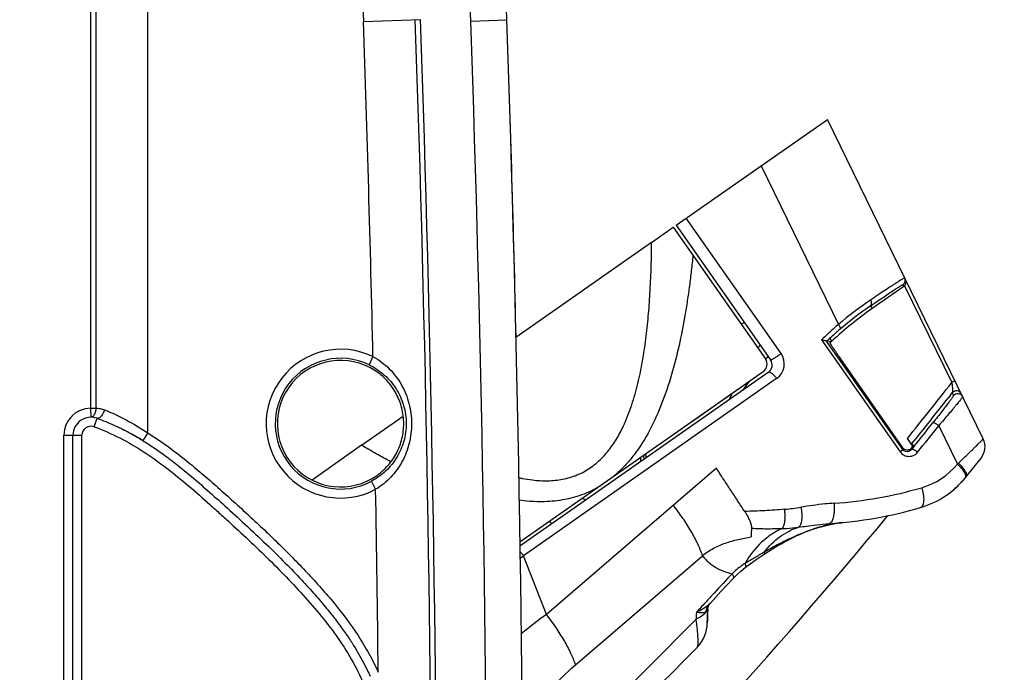
# Model space of a CAD drawing. Units: millimetres. Extents: x 0 to 420, y 0 to 297.
# Drawn here: x 269 to 280, y 188 to 195 of the extents above; entities that cross this region are included whole.
import ezdxf

# ---------------------------------------------------------------- set-up
doc = ezdxf.new("R2010")
doc.units = ezdxf.units.MM
doc.header["$LTSCALE"] = 23.1
doc.layers.get('0').update_dxf_attribs({"linetype": 'CONTINUOUS'})
doc.layers.add('INTF_1', color=7, linetype='CONTINUOUS')
doc.styles.get("Standard").update_dxf_attribs({"font": 'txt', "width": 0.8})
doc.dimstyles.new('DIMSTYLE_4', dxfattribs={"dimtxt": 2.5, "dimasz": 2.5, "dimexe": 1, "dimexo": 0, "dimtad": 1, "dimdec": 0, "dimlfac": 5, "dimtxsty": 'STANDARD', "dimblk": '_FILLED', "dimblk1": '_FILLED', "dimblk2": '_FILLED', "dimcen": 0.09, "dimazin": 2, "dimtp": 0.5, "dimtm": 0.5, "dimtfac": 1, "dimtdec": 0, "dimtofl": 0, "dimtmove": 0, "dimatfit": 3, "dimldrblk": '_FILLED', "dimfxl": 1, "dimtolj": 1, "dimarcsym": 0})

# ---------------------------------------------------------------- blocks, each defined once
blk = doc.blocks.new('_FILLED')
at = {"color": 0, "linetype": 'BYBLOCK'}
blk.add_solid([(0, 0), (-1, 0.166), (-1, -0.166)], dxfattribs=at)
blk = doc.blocks.new('*D20')
at = {"color": 2, "linetype": 'CONTINUOUS'}
for p, q in [((227.061, 237.269), (227.061, 268.538)), ((290.564, 184.905), (290.564, 268.538)), ((227.061, 267.538), (258.812, 267.538)), ((290.564, 267.538), (258.812, 267.538))]:
    blk.add_line(p, q, dxfattribs=at)
at = {"color": 2, "linetype": 'CONTINUOUS', "xscale": 2.5, "yscale": 2.5, "zscale": 2.5, "rotation": 180}
blk.add_blockref('_FILLED', (227.061, 267.538), dxfattribs=at)
at = {"color": 2, "linetype": 'CONTINUOUS', "xscale": 2.5, "yscale": 2.5, "zscale": 2.5}
blk.add_blockref('_FILLED', (290.564, 267.538), dxfattribs=at)
blk = doc.blocks.new('*D21')
at = {"color": 2, "linetype": 'CONTINUOUS'}
for p, q in [((251.303, 248.987), (251.303, 259.152)), ((290.564, 184.905), (290.564, 259.152)), ((251.303, 258.152), (270.933, 258.152)), ((290.564, 258.152), (270.933, 258.152))]:
    blk.add_line(p, q, dxfattribs=at)
at = {"color": 2, "linetype": 'CONTINUOUS', "xscale": 2.5, "yscale": 2.5, "zscale": 2.5, "rotation": 180}
blk.add_blockref('_FILLED', (251.303, 258.152), dxfattribs=at)
at = {"color": 2, "linetype": 'CONTINUOUS', "xscale": 2.5, "yscale": 2.5, "zscale": 2.5}
blk.add_blockref('_FILLED', (290.564, 258.152), dxfattribs=at)

msp = doc.modelspace()

# ---------------------------------------------------------------- linework, layer by layer
at = {"layer": 'INTF_1', "color": 9, "linetype": 'CONTINUOUS'}
for p, q in [((270.6428, 190.672), (270.6428, 220.1884)), ((270.0103, 220.0863), (270.0103, 190.9461)), ((270.0678, 220.0863), (270.0678, 190.9461)), ((274.2181, 195.2293), (273.6174, 212.4304)), ((272.4558, 211.6412), (273.0293, 195.2264)), ((273.0293, 195.2264), (273.6614, 195.2484)), ((274.2181, 195.2293), (274.6179, 195.2433)), ((277.4316, 193.6299), (278.2875, 191.8743)), ((277.652, 191.5519), (276.6033, 193.05)), ((279.0014, 192.3126), (279.0106, 192.2938)), ((279.019, 192.301), (279.5413, 191.2295)), ((278.6407, 192.0779), (278.6611, 192.0492)), ((278.0987, 191.7041), (278.971, 190.4631)), ((278.9994, 190.4895), (278.1562, 191.689)), ((278.1575, 191.6877), (278.1887, 191.7164)), ((278.1887, 191.7164), (278.2144, 191.6889)), ((273.1359, 191.5166), (273.0924, 191.4266)), ((277.6028, 191.2733), (274.8012, 189.3123)), ((279.5064, 191.0643), (279.5184, 191.0796)), ((279.5184, 191.0796), (279.524, 191.0867)), ((279.524, 191.0867), (279.5459, 191.1146)), ((279.5459, 191.1146), (279.5606, 191.0844)), ((270.0103, 190.9461), (270.012, 190.8461)), ((270.0103, 190.9461), (270.0678, 190.9461)), ((270.0489, 190.7403), (270.0824, 190.8346)), ((279.3969, 190.7517), (279.6038, 190.3274)), ((269.7154, 185.8873), (269.7154, 190.6461)), ((269.7154, 190.6461), (269.9154, 190.6461)), ((269.9154, 185.8873), (269.9154, 190.6461)), ((270.6428, 190.672), (270.5902, 190.5869)), ((279.0001, 190.5085), (278.9994, 190.4895)), ((279.0949, 190.5476), (279.0951, 190.5478)), ((279.1242, 190.5242), (279.0951, 190.5478)), ((279.1242, 190.5242), (279.0951, 190.5478)), ((279.1242, 190.5242), (279.0952, 190.4881)), ((279.0952, 190.4881), (279.0959, 190.5062)), ((276.1016, 190.3552), (276.0998, 190.4028)), ((276.13, 190.4216), (276.1318, 190.3763)), ((276.9367, 190.2811), (275.0548, 188.664)), ((273.1654, 190.0486), (273.1183, 190.1368)), ((277.6961, 189.7581), (277.6961, 189.7578)), ((275.1141, 189.664), (275.0918, 189.6972)), ((278.1822, 189.6676), (278.1821, 189.6676)), ((278.1822, 189.6676), (278.1821, 189.6676)), ((278.2152, 189.6628), (278.2121, 189.6622)), ((274.7644, 189.2869), (274.8012, 189.3123)), ((275.0548, 188.664), (274.8012, 189.3123)), ((275.3775, 188.1062), (276.783, 189.3136)), ((276.8705, 188.7895), (276.8537, 188.7727))]:
    msp.add_line(p, q, dxfattribs=at)
at = {"layer": 'INTF_1', "color": 7, "linetype": 'CONTINUOUS'}
for p, q in [((274.6179, 195.2433), (274.0172, 212.4452)), ((276.4919, 192.9721), (278.1649, 194.1431)), ((279.889, 190.6067), (278.1649, 194.1431)), ((276.4919, 192.9721), (277.5356, 191.4811)), ((279.0106, 192.2938), (278.6611, 192.0492)), ((277.2103, 191.8759), (277.2431, 191.8989)), ((278.1562, 191.689), (278.1575, 191.6877)), ((278.2074, 191.6825), (278.1575, 191.6877)), ((278.2028, 191.6782), (278.2074, 191.6825)), ((278.2028, 191.6782), (278.2074, 191.6825)), ((278.2144, 191.6889), (278.2074, 191.6825)), ((279.0001, 190.5085), (278.3083, 191.4969)), ((276.6166, 190.7645), (277.4553, 191.3516)), ((276.697, 190.8206), (277.4553, 191.3516)), ((277.511, 191.3418), (274.7624, 189.4178)), ((279.524, 191.0867), (279.5047, 191.0622)), ((276.6167, 190.7644), (276.697, 190.8206)), ((276.1266, 190.4212), (276.6167, 190.7644)), ((269.8154, 185.8873), (269.8154, 190.6461)), ((279.1105, 190.5261), (279.0498, 190.6097)), ((275.8062, 190.1973), (276.1265, 190.4215)), ((275.8064, 190.197), (276.1266, 190.4212)), ((279.698, 190.1841), (279.8657, 190.3944)), ((275.621, 190.0677), (275.8063, 190.1973)), ((279.6699, 190.1504), (279.6737, 190.1548)), ((279.6737, 190.1548), (279.6776, 190.1593)), ((279.6776, 190.1593), (279.6803, 190.1625)), ((279.68, 190.1622), (279.6797, 190.1618)), ((279.6807, 190.163), (279.6806, 190.1629)), ((274.7621, 189.4662), (275.621, 190.0677)), ((279.6457, 190.1303), (279.6425, 190.128)), ((279.4895, 189.9882), (279.4907, 189.989)), ((279.4907, 189.989), (279.5116, 190.0041)), ((278.3373, 189.6806), (278.3373, 189.6806)), ((277.6529, 189.4458), (277.6884, 189.4658)), ((276.837, 188.6176), (276.8376, 188.6339)), ((276.8376, 188.6339), (276.8382, 188.651)), ((276.8382, 188.651), (276.839, 188.6711)), ((276.839, 188.6711), (276.8399, 188.6896)), ((276.8399, 188.6896), (276.8418, 188.7267)), ((276.841, 188.7217), (276.841, 188.7217)), ((276.8418, 188.7267), (276.8421, 188.7311)), ((276.8359, 188.5694), (276.8361, 188.5804)), ((276.8361, 188.5804), (276.8365, 188.5993)), ((276.8365, 188.5993), (276.837, 188.6176)), ((276.7239, 188.2984), (276.727, 188.3017)), ((276.727, 188.3017), (276.7292, 188.304))]:
    msp.add_line(p, q, dxfattribs=at)
at = {"layer": 'INTF_1', "color": 6, "linetype": 'CONTINUOUS'}
for p, q in [((276.2199, 192.7815), (276.459, 192.9489)), ((276.459, 192.9489), (277.4799, 191.4909)), ((276.2199, 192.7815), (274.7177, 191.73)), ((273.0106, 190.5354), (273.4712, 190.8577)), ((273.0106, 190.5354), (272.4614, 190.1508)), ((276.1592, 190.3955), (276.1574, 190.4431))]:
    msp.add_line(p, q, dxfattribs=at)
at = {"layer": 'INTF_1', "color": 7, "linetype": 'CONTINUOUS'}
for points in [[(279.6497, 190.1279), (279.6542, 190.1328), (279.6582, 190.1372), (279.6617, 190.1411), (279.6648, 190.1446), (279.6699, 190.1504)], [(279.5116, 190.0041), (279.534, 190.0212), (279.5534, 190.0368), (279.5698, 190.0507)], [(279.5698, 190.0507), (279.584, 190.0632), (279.5964, 190.0745), (279.6072, 190.0847)], [(279.6072, 190.0847), (279.6166, 190.0939), (279.625, 190.1022), (279.6324, 190.1096), (279.6389, 190.1164), (279.6446, 190.1225), (279.6497, 190.1279)], [(277.6884, 189.4658), (277.7033, 189.474), (277.7196, 189.4826), (277.7373, 189.4918), (277.7566, 189.5016), (277.7779, 189.512), (277.8016, 189.5233), (277.8283, 189.5358), (277.8587, 189.5495), (277.8971, 189.5659), (277.9325, 189.5803), (277.9614, 189.5912), (277.9859, 189.6002), (278.0076, 189.6077), (278.0273, 189.6142), (278.0456, 189.62), (278.0629, 189.6253), (278.0792, 189.6301), (278.0945, 189.6344), (278.109, 189.6383), (278.1231, 189.642), (278.1371, 189.6455), (278.1514, 189.649), (278.1667, 189.6526), (278.183, 189.6562), (278.2, 189.6598), (278.2177, 189.6633), (278.2361, 189.6667), (278.2554, 189.6699), (278.2755, 189.673), (278.2966, 189.6759), (278.3188, 189.6786), (278.3373, 189.6806)], [(277.4635, 189.329), (277.4786, 189.3389), (277.4991, 189.3518), (277.518, 189.3636), (277.5353, 189.3742), (277.5511, 189.3841), (277.5659, 189.3935), (277.58, 189.4026), (277.5935, 189.411), (277.6067, 189.4189)], [(277.6067, 189.4189), (277.6315, 189.4334), (277.6426, 189.4399), (277.6529, 189.4458)], [(277.2553, 189.1813), (277.3098, 189.2221), (277.3783, 189.271), (277.4635, 189.329)], [(277.1223, 189.0614), (277.1595, 189.0992), (277.2056, 189.1409), (277.2553, 189.1813)], [(276.8705, 188.7895), (276.9872, 188.9158), (277.1223, 189.0614)], [(276.841, 188.7217), (276.8414, 188.7269), (276.8428, 188.7353), (276.8453, 188.7451), (276.8495, 188.7566), (276.8558, 188.7694), (276.8637, 188.7814), (276.8704, 188.7895)]]:
    msp.add_lwpolyline(points, dxfattribs=at)
at = {"layer": 'INTF_1', "color": 9, "linetype": 'CONTINUOUS'}
for centre, radius, start, end in [((-26.1642, 184.774), 299.376, 1.290541, 2.000822), ((-26.1642, 184.774), 299.951, 357.999178, 2.000822), ((-26.1642, 184.774), 300.0085, 357.999178, 2.000822), ((-25.1634, 184.7747), 299.564, 358, 2), ((281.0796, 188.5528), 4.3391, 124.15626, 130.05038), ((280.8638, 188.8379), 3.9294, 124.45542, 130.6087), ((281.0682, 188.5958), 4.2462, 130.57658, 132.69918), ((272.7774, 190.7751), 0.8236, 64.20194, 298.09813), ((281.4776, 188.9602), 4.8663, 146.49673, 147.00498), ((272.7774, 190.7751), 0.7236, 64.20194, 298.09813), ((277.4881, 191.4372), 0.2, 304.99242, 34.99057), ((277.0344, 192.3717), 1.0263, 304.98271, 306.98917), ((277.3715, 191.1221), 0.2763, 33.18541, 34.99286), ((232.6327, 227.9259), 59.5571, 321.203088, 321.964087), ((279.5929, 191.0773), 0.06, 26.00048, 141.5719), ((281.6835, 188.8439), 5.1029, 153.61153, 154.52249), ((232.672, 227.9341), 59.6057, 321.154175, 321.786218), ((279.6076, 191.0471), 0.06, 26.001, 141.55769), ((270.0154, 190.6461), 0.3, 90.98047, 180), ((270.0154, 190.6461), 0.1, 70.44706, 180), ((231.738, 228.5771), 60.7739, 321.234239, 321.544308), ((231.2833, 228.9396), 61.4265, 321.210573, 321.560873), ((278.9849, 190.8344), 0.8, 286.27717, 320.67256), ((278.5779, 191.418), 1.4973, 313.24696, 313.82978), ((-26.1642, 184.774), 299.376, 0.621777, 1.009522), ((277.9324, 194.4396), 4.5557, 273.84097, 286.27568), ((277.4737, 192.2979), 2.4803, 275.04354, 279.23195), ((277.1439, 189.7582), 0.5522, 359.99348, 7.18151), ((277.1956, 189.7581), 0.5005, 356.47521, 359.96096), ((278.4802, 188.2041), 1.4812, 107.65848, 108.91613), ((278.5374, 188.0226), 1.6715, 106.3106, 107.64041), ((278.5649, 187.9295), 1.7686, 105.98514, 106.31706), ((278.5448, 188.0014), 1.694, 103.80338, 106.00147), ((278.5353, 188.0392), 1.655, 103.64997, 103.79831), ((278.4954, 188.2099), 1.4797, 101.03836, 103.7086), ((278.4688, 188.3453), 1.3417, 98.1155, 100.89457), ((278.4699, 188.3378), 1.3493, 97.9685, 98.11613), ((278.477, 188.2832), 1.4043, 95.7087, 97.94933), ((278.5457, 188.0156), 1.6808, 108.94712, 109.79514), ((274.57, 189.161), 0.2763, 33.18539, 34.99284), ((278.0246, 184.5562), 5.0689, 125.86621, 129.83681), ((281.5704, 188.3273), 4.8682, 175.76653, 176.68103), ((205.3684, 258.868), 100.1299, 313.895546, 315.43824)]:
    msp.add_arc(centre, radius, start, end, dxfattribs=at)
at = {"layer": 'INTF_1', "color": 7, "linetype": 'CONTINUOUS'}
for centre, radius, start, end in [((-25.1634, 184.7755), 299.964, 1.328527, 1.999834), ((-25.1634, 184.7747), 299.964, 358, 2), ((278.9667, 192.3616), 0.06, 305.32721, 25.98752), ((278.9763, 192.3428), 0.0597, 305.00061, 315.63243), ((281.0803, 188.5925), 4.2191, 124.98419, 132.78274), ((281.3105, 188.3438), 4.5581, 132.98473, 133.16092), ((272.7774, 190.7751), 0.7, 57.12847, 305.16881), ((281.0923, 188.578), 4.6379, 140.6149, 141.11913), ((277.4537, 191.4237), 0.1, 304.9914, 34.9914), ((281.1268, 188.5521), 4.681, 144.96801, 146.37203), ((270.0154, 190.6461), 0.2, 70.44706, 180), ((269.0982, 188.1985), 2.8159, 60.68602, 62.94765), ((268.9671, 187.9659), 3.0829, 58.32356, 60.59607), ((279.7093, 190.5191), 0.2, 321.43816, 25.9914), ((278.916, 190.8074), 1, 286.27735, 321.43817), ((279.5278, 190.2919), 0.2, 306.10665, 319.414), ((279.5278, 190.2919), 0.2, 319.56837, 319.87853), ((277.8639, 194.4108), 4.7539, 273.83758, 286.27735), ((232.5965, 227.9929), 60, 314.697605, 320.411376), ((281.3432, 188.4949), 4.5079, 177.55191, 179.02788), ((281.355, 188.4935), 4.5197, 177.10658, 177.541), ((276.4359, 188.5761), 0.4, 316.32785, 359.05441), ((276.4391, 188.5729), 0.3955, 315.41889, 316.04611), ((276.4387, 188.5733), 0.3961, 316.04603, 316.33749), ((205.4951, 258.4871), 100, 313.868538, 315.418921)]:
    msp.add_arc(centre, radius, start, end, dxfattribs=at)
at = {"layer": 'INTF_1', "color": 6, "linetype": 'CONTINUOUS'}
msp.add_arc((277.3979, 191.4335), 0.1, 304.9914, 34.9914, dxfattribs=at)
msp.add_ellipse((275.4174, 189.2072), major_axis=(-0.4631, 0.7258), ratio=0.696679, start_param=5.4332426, end_param=5.4946395, dxfattribs=at)
at = {"layer": 'INTF_1', "color": 9, "linetype": 'CONTINUOUS'}
for points, knots in [([(275.9349, 190.8104), (275.9671, 190.8858), (276.0223, 191.0413), (276.0844, 191.2813), (276.1308, 191.5263), (276.1651, 191.7744), (276.1896, 192.0245), (276.2118, 192.3602), (276.2185, 192.6129), (276.2199, 192.7815)], [0, 0, 0, 0, 0.1228184, 0.2465733, 0.3710503, 0.4960917, 0.621583, 0.7474402, 1, 1, 1, 1]), ([(276.677, 192.6377), (276.6713, 192.5817), (276.6593, 192.4698), (276.6386, 192.3024), (276.6151, 192.1357), (276.5794, 191.9147), (276.526, 191.641), (276.4442, 191.3179), (276.3397, 191.0035), (276.2062, 190.7033), (276.0628, 190.4715), (275.9416, 190.3266), (275.8663, 190.2503), (275.8266, 190.2145), (275.8062, 190.1973)], [0, 0, 0, 0, 0.0637973, 0.1275025, 0.1911035, 0.2545887, 0.3811455, 0.50704, 0.6320853, 0.7560388, 0.8786387, 0.9394638, 0.9697664, 1, 1, 1, 1]), ([(279.0207, 192.3879), (279.0206, 192.3881), (279.0197, 192.3882), (279.0174, 192.3874), (279.0124, 192.3851), (279.0044, 192.3807), (278.9932, 192.3742), (278.9791, 192.3656), (278.962, 192.355), (278.942, 192.3422), (278.9192, 192.3275), (278.8935, 192.3108), (278.8539, 192.2848), (278.798, 192.2477), (278.7238, 192.1979), (278.6712, 192.1624), (278.6434, 192.1435)], [0, 0, 0, 0, 0.0014879, 0.0046499, 0.0169465, 0.0374085, 0.0660426, 0.1027945, 0.1475754, 0.200269, 0.2607341, 0.3288061, 0.4042979, 0.5766854, 0.775988, 1, 1, 1, 1]), ([(278.6407, 192.0779), (278.6672, 192.0961), (278.7175, 192.1304), (278.7883, 192.1783), (278.8498, 192.2195), (278.895, 192.2493), (278.926, 192.2693), (278.9451, 192.2815), (278.9614, 192.2917), (278.975, 192.2999), (278.9857, 192.3061), (278.9934, 192.3103), (278.9982, 192.3123), (279.0005, 192.313), (279.0013, 192.3128), (279.0014, 192.3126)], [0, 0, 0, 0, 0.2239345, 0.423223, 0.595619, 0.7391855, 0.7996453, 0.852327, 0.8970916, 0.933823, 0.962436, 0.9828825, 0.9951872, 0.9983863, 1, 1, 1, 1]), ([(278.6407, 192.0779), (278.6446, 192.0808), (278.6513, 192.0895), (278.6546, 192.1063), (278.652, 192.1251), (278.6468, 192.1375), (278.6434, 192.1435)], [0, 0, 0, 0, 0.2072521, 0.4405261, 0.7078407, 1, 1, 1, 1]), ([(278.2875, 191.8743), (278.255, 191.8464), (278.2079, 191.805), (278.1457, 191.7474), (278.1149, 191.719), (278.0987, 191.7041)], [0, 0, 0, 0, 0.5051965, 0.7403826, 1, 1, 1, 1]), ([(278.3062, 191.8209), (278.3083, 191.8229), (278.3094, 191.8282), (278.3086, 191.8352), (278.3058, 191.845), (278.2989, 191.8585), (278.2917, 191.869), (278.2875, 191.8743)], [0, 0, 0, 0, 0.1428036, 0.2413999, 0.3605311, 0.6551099, 1, 1, 1, 1]), ([(273.1359, 191.5166), (273.1691, 191.4989), (273.2327, 191.4585), (273.3178, 191.3847), (273.3914, 191.2998), (273.4731, 191.1748), (273.5433, 190.9994), (273.5624, 190.8493), (273.5625, 190.7743)], [0, 0, 0, 0, 0.1257293, 0.2509367, 0.3755998, 0.5000244, 0.7491157, 1, 1, 1, 1]), ([(277.5356, 191.4811), (277.536, 191.4805), (277.539, 191.4806), (277.5436, 191.4823), (277.5518, 191.486), (277.5625, 191.4919), (277.5759, 191.4997), (277.5964, 191.5127), (277.6122, 191.5233), (277.6229, 191.5308)], [0, 0, 0, 0, 0.0213939, 0.0713111, 0.1572149, 0.2801408, 0.4360268, 0.6160209, 1, 1, 1, 1]), ([(273.0924, 191.4266), (273.1534, 191.3971), (273.2673, 191.3211), (273.3997, 191.1652), (273.4842, 190.9788), (273.5036, 190.843), (273.5036, 190.7751)], [0, 0, 0, 0, 0.2511846, 0.4995959, 0.7484581, 1, 1, 1, 1]), ([(277.5979, 191.2806), (277.5911, 191.2903), (277.5799, 191.3044), (277.5632, 191.321), (277.5506, 191.3315), (277.5385, 191.3392), (277.5276, 191.3437), (277.5182, 191.3449), (277.5129, 191.3431), (277.511, 191.3418)], [0, 0, 0, 0, 0.3171362, 0.4769083, 0.6254339, 0.7542207, 0.8580626, 0.937417, 1, 1, 1, 1]), ([(279.5742, 191.2525), (279.5744, 191.2521), (279.5738, 191.2507), (279.572, 191.2488), (279.5689, 191.2462), (279.5628, 191.242), (279.5535, 191.2362), (279.5455, 191.2318), (279.5413, 191.2295)], [0, 0, 0, 0, 0.0333587, 0.0979457, 0.1971388, 0.3263467, 0.647081, 1, 1, 1, 1]), ([(279.5606, 191.0844), (279.5607, 191.0842), (279.5604, 191.0834), (279.5598, 191.0821), (279.5585, 191.08), (279.5569, 191.0774), (279.5547, 191.0741), (279.5509, 191.0686), (279.5451, 191.0604), (279.5368, 191.0489), (279.5268, 191.0354), (279.5152, 191.0199), (279.5019, 191.0023), (279.4869, 190.9826), (279.4634, 190.952), (279.4292, 190.9079), (279.3822, 190.8478), (279.348, 190.8045), (279.3295, 190.7812)], [0, 0, 0, 0, 0.0018962, 0.0059301, 0.012114, 0.0203766, 0.0306381, 0.0428392, 0.0728396, 0.1099803, 0.1540559, 0.2049502, 0.2627133, 0.3274669, 0.3994555, 0.5663381, 0.7659426, 1, 1, 1, 1]), ([(279.6615, 191.0734), (279.6616, 191.0732), (279.6613, 191.0723), (279.6606, 191.0709), (279.6591, 191.0686), (279.6572, 191.0656), (279.6545, 191.062), (279.6499, 191.0556), (279.6426, 191.046), (279.632, 191.0326), (279.6192, 191.0166), (279.6043, 190.9981), (279.5874, 190.9775), (279.5686, 190.9547), (279.5403, 190.9206), (279.5012, 190.8741), (279.4507, 190.8145), (279.4152, 190.7731), (279.3969, 190.7517)], [0, 0, 0, 0, 0.0019176, 0.0059695, 0.0122709, 0.0208341, 0.031649, 0.0446949, 0.0773587, 0.1185315, 0.1678423, 0.2248614, 0.2891125, 0.3600874, 0.4372555, 0.6080015, 0.7970027, 1, 1, 1, 1]), ([(270.0678, 190.9461), (270.068, 190.9333), (270.0656, 190.909), (270.0559, 190.8809), (270.0442, 190.8634), (270.0345, 190.8538), (270.0236, 190.8477), (270.0158, 190.8461), (270.012, 190.8461)], [0, 0, 0, 0, 0.3068119, 0.5832944, 0.7040905, 0.8121196, 0.9092713, 1, 1, 1, 1]), ([(270.0678, 190.9461), (270.0838, 190.9464), (270.1166, 190.9438), (270.1482, 190.9349), (270.1638, 190.9288)], [0, 0, 0, 0, 0.4891728, 1, 1, 1, 1]), ([(270.1638, 190.9288), (270.1619, 190.9219), (270.1574, 190.9082), (270.1488, 190.8889), (270.1388, 190.8713), (270.1278, 190.8564), (270.1162, 190.8447), (270.1045, 190.8367), (270.0931, 190.8328), (270.0856, 190.8334), (270.0824, 190.8346)], [0, 0, 0, 0, 0.1607336, 0.3199459, 0.4718423, 0.6112248, 0.7340499, 0.83821, 0.924808, 1, 1, 1, 1]), ([(270.1638, 190.9288), (270.246, 190.8967), (270.4108, 190.8196), (270.5657, 190.7244), (270.6428, 190.672)], [0, 0, 0, 0, 0.4864806, 1, 1, 1, 1]), ([(274.8999, 190.1519), (274.9558, 190.1453), (275.068, 190.1387), (275.2078, 190.152), (275.3159, 190.178), (275.3942, 190.2054), (275.469, 190.2408), (275.5631, 190.298), (275.6693, 190.3872), (275.7582, 190.4937), (275.8201, 190.586), (275.8766, 190.6827), (275.9129, 190.7587), (275.9349, 190.8104)], [0, 0, 0, 0, 0.1266485, 0.2520131, 0.3143035, 0.3763542, 0.4382463, 0.5000755, 0.6237776, 0.7482094, 0.8108163, 0.8736615, 1, 1, 1, 1]), ([(270.0489, 190.7403), (270.1464, 190.7057), (270.3368, 190.6224), (270.6049, 190.4647), (270.8574, 190.2833), (271.0978, 190.0863), (271.292, 189.915), (271.4459, 189.7764), (271.5993, 189.6372), (271.7892, 189.4613), (272.0128, 189.2455), (272.2303, 189.0236), (272.4402, 188.7944), (272.6391, 188.5556), (272.82, 188.3026), (272.975, 188.0328), (273.0969, 187.7463), (273.1787, 187.4458), (273.1994, 187.2385), (273.1994, 187.1351)], [0, 0, 0, 0, 0.0624798, 0.1249749, 0.1874819, 0.2499957, 0.3125139, 0.3437737, 0.3750335, 0.4375525, 0.5000709, 0.5625885, 0.6251055, 0.6876183, 0.7501222, 0.8126145, 0.8750965, 0.9375618, 1, 1, 1, 1]), ([(273.5036, 190.7751), (273.5036, 190.7097), (273.4855, 190.5788), (273.4068, 190.398), (273.2831, 190.2446), (273.176, 190.1676), (273.1183, 190.1368)], [0, 0, 0, 0, 0.2513728, 0.5001065, 0.7486794, 1, 1, 1, 1]), ([(273.5625, 190.7743), (273.5626, 190.702), (273.5454, 190.5575), (273.4806, 190.3876), (273.4047, 190.2654), (273.3361, 190.1818), (273.2564, 190.1081), (273.1966, 190.0669), (273.1654, 190.0486)], [0, 0, 0, 0, 0.2507954, 0.4998047, 0.6242562, 0.7489788, 0.8742404, 1, 1, 1, 1]), ([(279.3969, 190.7517), (279.3905, 190.7575), (279.3802, 190.7655), (279.3657, 190.7744), (279.3554, 190.7795), (279.3461, 190.7828), (279.3377, 190.7844), (279.3314, 190.7834), (279.3295, 190.7812)], [0, 0, 0, 0, 0.3360609, 0.5054627, 0.6590416, 0.786689, 0.883839, 1, 1, 1, 1]), ([(270.6428, 190.672), (270.7742, 190.5906), (270.9631, 190.4549), (271.2023, 190.2589), (271.3774, 190.1067), (271.5502, 189.9519), (271.722, 189.796), (271.8922, 189.6384), (272.1161, 189.4249), (272.334, 189.2053), (272.5435, 188.9777), (272.7457, 188.7437), (272.9326, 188.4963), (273.0929, 188.2316), (273.1625, 188.0933), (273.1942, 188.0228)], [0, 0, 0, 0, 0.1249617, 0.1874693, 0.2499781, 0.3124876, 0.3749973, 0.4375068, 0.500016, 0.6250261, 0.6875348, 0.750043, 0.8750035, 0.9375033, 1, 1, 1, 1]), ([(279.6148, 190.3378), (279.634, 190.3563), (279.671, 190.3919), (279.7238, 190.4428), (279.7643, 190.4821), (279.7936, 190.5106), (279.8129, 190.5295), (279.8302, 190.5465), (279.8455, 190.5616), (279.8585, 190.5746), (279.8693, 190.5854), (279.8768, 190.593), (279.8816, 190.598), (279.8843, 190.6009), (279.8863, 190.6032), (279.8879, 190.6049), (279.8886, 190.6059), (279.8891, 190.6066), (279.889, 190.6067)], [0, 0, 0, 0, 0.2083252, 0.4005452, 0.5724138, 0.6494306, 0.7198535, 0.783225, 0.8391232, 0.8871667, 0.9270206, 0.9584049, 0.9708504, 0.9811016, 0.9891423, 0.9949628, 0.9985636, 1, 1, 1, 1]), ([(273.3342, 190.3517), (273.2795, 190.3808), (273.1709, 190.4407), (273.0638, 190.5034), (273.0107, 190.5354)], [0, 0, 0, 0, 0.4997031, 1, 1, 1, 1]), ([(278.9994, 190.4895), (278.9996, 190.4891), (278.9991, 190.4879), (278.9978, 190.4861), (278.9955, 190.4836), (278.9906, 190.4789), (278.9823, 190.4719), (278.9751, 190.4662), (278.971, 190.4631)], [0, 0, 0, 0, 0.0297257, 0.0874828, 0.1755836, 0.2929562, 0.6057962, 1, 1, 1, 1]), ([(279.0952, 190.4881), (279.0899, 190.4813), (279.0756, 190.4694), (279.0482, 190.4623), (279.0197, 190.4688), (279.0049, 190.4818), (278.9994, 190.4895)], [0, 0, 0, 0, 0.2341038, 0.4882131, 0.7435116, 1, 1, 1, 1]), ([(279.1624, 190.4583), (279.156, 190.4641), (279.146, 190.472), (279.1321, 190.4807), (279.1223, 190.4858), (279.1133, 190.4892), (279.1046, 190.4912), (279.0975, 190.4906), (279.0952, 190.4881)], [0, 0, 0, 0, 0.3361863, 0.4958188, 0.6409275, 0.7660664, 0.8675296, 1, 1, 1, 1]), ([(278.971, 190.4631), (278.9765, 190.4553), (278.9894, 190.4409), (279.0207, 190.4198), (279.067, 190.4085), (279.1218, 190.4209), (279.1511, 190.4442), (279.1624, 190.4583)], [0, 0, 0, 0, 0.1308246, 0.2597136, 0.5094576, 0.7541919, 1, 1, 1, 1]), ([(277.2495, 189.8028), (277.2366, 189.8229), (277.2105, 189.8627), (277.1583, 189.9424), (277.0931, 190.042), (277.0149, 190.1616), (276.9627, 190.2413), (276.9367, 190.2811)], [0, 0, 0, 0, 0.1250052, 0.2500041, 0.5000016, 0.7500002, 1, 1, 1, 1]), ([(279.6038, 190.3274), (279.6188, 190.3134), (279.6401, 190.2916), (279.6646, 190.2607), (279.6792, 190.2385), (279.6895, 190.218), (279.695, 190.2), (279.6955, 190.1849), (279.692, 190.1766), (279.6896, 190.1737)], [0, 0, 0, 0, 0.3316201, 0.4909666, 0.6360493, 0.7605123, 0.8608432, 0.938184, 1, 1, 1, 1]), ([(279.6148, 190.3378), (279.6301, 190.3238), (279.6516, 190.3018), (279.6758, 190.2706), (279.6898, 190.2485), (279.6994, 190.2281), (279.7042, 190.2102), (279.7041, 190.1953), (279.7004, 190.1871), (279.698, 190.1841)], [0, 0, 0, 0, 0.3373588, 0.4965046, 0.6397512, 0.7617062, 0.8600961, 0.9370789, 1, 1, 1, 1]), ([(274.7506, 190.1772), (274.763, 190.1745), (274.8124, 190.1643), (274.8623, 190.1564), (274.8999, 190.1519)], [0, 0, 0, 0, 0.2506836, 1, 1, 1, 1]), ([(275.621, 190.0677), (275.557, 190.0313), (275.4551, 189.9858), (275.3129, 189.9451), (275.1666, 189.9172), (275.0169, 189.9078), (274.8669, 189.914), (274.7919, 189.9216), (274.7544, 189.9265)], [0, 0, 0, 0, 0.2473609, 0.3715675, 0.496213, 0.7469124, 0.8731878, 1, 1, 1, 1]), ([(279.2091, 190.0664), (279.2165, 190.0424), (279.2251, 190.0054), (279.2305, 189.9565), (279.2309, 189.9225), (279.2275, 189.8934), (279.2205, 189.8706), (279.2103, 189.8547), (279.2008, 189.8488), (279.1963, 189.8475)], [0, 0, 0, 0, 0.3245146, 0.4862658, 0.6347692, 0.7617145, 0.8627786, 0.9395094, 1, 1, 1, 1]), ([(276.783, 189.3136), (276.7682, 189.3577), (276.7302, 189.4494), (276.6573, 189.5874), (276.5665, 189.7304), (276.4972, 189.8246), (276.4601, 189.8716)], [0, 0, 0, 0, 0.2157575, 0.4586302, 0.7225253, 1, 1, 1, 1]), ([(277.6918, 189.8272), (277.6183, 189.8207), (277.4709, 189.8106), (277.3233, 189.8055), (277.2495, 189.8028)], [0, 0, 0, 0, 0.4996969, 1, 1, 1, 1]), ([(277.8716, 189.8497), (277.8763, 189.8253), (277.882, 189.7782), (277.8813, 189.7211), (277.8746, 189.6816), (277.8673, 189.6584), (277.8579, 189.6405), (277.8492, 189.6317), (277.8447, 189.629)], [0, 0, 0, 0, 0.3230951, 0.6153678, 0.7390434, 0.8443995, 0.9307936, 1, 1, 1, 1]), ([(278.2375, 189.8941), (278.2046, 189.8919), (278.0821, 189.8815), (277.9603, 189.8641), (277.8716, 189.8497)], [0, 0, 0, 0, 0.2687977, 1, 1, 1, 1]), ([(278.2375, 189.8941), (278.239, 189.8802), (278.2409, 189.8526), (278.2408, 189.8119), (278.2375, 189.7736), (278.2314, 189.7393), (278.2227, 189.7105), (278.2117, 189.6882), (278.1986, 189.6728), (278.1874, 189.668), (278.1822, 189.6676)], [0, 0, 0, 0, 0.1698885, 0.3367167, 0.4941382, 0.6365288, 0.7591307, 0.8593105, 0.9373328, 1, 1, 1, 1]), ([(277.2495, 189.8028), (277.255, 189.7943), (277.2657, 189.7774), (277.2849, 189.7436), (277.3049, 189.703), (277.3186, 189.6629), (277.3243, 189.6338), (277.325, 189.6207), (277.3249, 189.6147)], [0, 0, 0, 0, 0.1482591, 0.2937251, 0.568286, 0.8088863, 0.911319, 1, 1, 1, 1]), ([(277.6952, 189.7273), (277.6949, 189.7241), (277.6942, 189.7176), (277.6933, 189.7081), (277.6927, 189.6988), (277.6912, 189.6898), (277.6893, 189.6812), (277.6878, 189.6728), (277.6861, 189.6648), (277.6834, 189.6549), (277.6793, 189.6436), (277.6741, 189.6314), (277.6685, 189.621), (277.664, 189.615), (277.6615, 189.6125)], [0, 0, 0, 0, 0.0811378, 0.1600018, 0.2364825, 0.3115222, 0.3844962, 0.454202, 0.5211177, 0.5856499, 0.7073904, 0.8169399, 0.913387, 1, 1, 1, 1]), ([(277.6615, 189.6125), (277.6215, 189.5949), (277.5421, 189.5506), (277.3941, 189.4317), (277.3035, 189.3143), (277.2536, 189.2288)], [0, 0, 0, 0, 0.2310747, 0.4769737, 1, 1, 1, 1]), ([(277.3249, 189.6147), (277.3248, 189.6071), (277.3237, 189.592), (277.3225, 189.5692), (277.3214, 189.5463), (277.3206, 189.531), (277.3203, 189.5233)], [0, 0, 0, 0, 0.2495592, 0.498357, 0.7488614, 1, 1, 1, 1]), ([(277.6615, 189.6125), (277.6053, 189.6098), (277.493, 189.6072), (277.3808, 189.6111), (277.3249, 189.6147)], [0, 0, 0, 0, 0.5013286, 1, 1, 1, 1]), ([(277.4695, 189.3562), (277.5184, 189.42), (277.6044, 189.5054), (277.7379, 189.5881), (277.8088, 189.6176), (277.8447, 189.629)], [0, 0, 0, 0, 0.5130226, 0.7593711, 1, 1, 1, 1]), ([(277.6615, 189.6125), (277.6782, 189.6134), (277.7395, 189.6169), (277.8006, 189.6226), (277.8447, 189.629)], [0, 0, 0, 0, 0.273729, 1, 1, 1, 1]), ([(277.8447, 189.629), (277.8738, 189.6332), (277.9411, 189.6425), (278.0534, 189.6569), (278.1369, 189.6646), (278.1821, 189.6676)], [0, 0, 0, 0, 0.2596789, 0.600461, 1, 1, 1, 1]), ([(276.783, 189.3136), (276.8017, 189.3292), (276.8406, 189.3587), (276.9241, 189.4089), (277.0365, 189.4563), (277.1772, 189.4953), (277.2725, 189.5145), (277.3203, 189.5233)], [0, 0, 0, 0, 0.1252685, 0.250361, 0.500059, 0.7498971, 1, 1, 1, 1]), ([(277.9765, 189.5971), (277.907, 189.5722), (277.799, 189.5269), (277.6307, 189.4447), (277.5307, 189.391), (277.4695, 189.3562)], [0, 0, 0, 0, 0.3944697, 0.6238832, 1, 1, 1, 1]), ([(274.7633, 189.358), (274.7664, 189.3552), (274.7784, 189.3432), (274.789, 189.3299), (274.7963, 189.3195)], [0, 0, 0, 0, 0.247623, 1, 1, 1, 1]), ([(276.783, 189.3136), (276.788, 189.3069), (276.7981, 189.2937), (276.8199, 189.2691), (276.8607, 189.2296), (276.9271, 189.1827), (277.0151, 189.1405), (277.0774, 189.121), (277.1092, 189.113)], [0, 0, 0, 0, 0.0641081, 0.1274494, 0.2525907, 0.4998197, 0.7478478, 1, 1, 1, 1]), ([(277.2536, 189.2288), (277.2638, 189.2351), (277.2826, 189.2469), (277.3183, 189.2685), (277.3799, 189.305), (277.4332, 189.3355), (277.4695, 189.3562)], [0, 0, 0, 0, 0.1435223, 0.2656912, 0.4997178, 1, 1, 1, 1]), ([(277.4695, 189.3562), (277.4699, 189.3532), (277.4704, 189.3476), (277.4698, 189.3397), (277.4678, 189.3333), (277.4651, 189.3301), (277.4635, 189.329)], [0, 0, 0, 0, 0.3134426, 0.5822033, 0.8061731, 1, 1, 1, 1]), ([(277.2536, 189.2288), (277.2408, 189.2202), (277.1903, 189.1847), (277.1425, 189.1452), (277.1092, 189.113)], [0, 0, 0, 0, 0.2495443, 1, 1, 1, 1]), ([(277.2536, 189.2288), (277.2554, 189.2237), (277.2585, 189.2139), (277.2616, 189.1983), (277.2603, 189.1851), (277.2553, 189.1813)], [0, 0, 0, 0, 0.3329061, 0.6169086, 1, 1, 1, 1]), ([(277.1092, 189.113), (277.0434, 189.0422), (276.9449, 188.9358), (276.8136, 188.7936), (276.7482, 188.7223), (276.7155, 188.6867)], [0, 0, 0, 0, 0.4997736, 0.7498145, 1, 1, 1, 1]), ([(277.1092, 189.113), (277.1125, 189.1076), (277.1182, 189.0973), (277.125, 189.0812), (277.1269, 189.0664), (277.1223, 189.0614)], [0, 0, 0, 0, 0.3418168, 0.6297193, 1, 1, 1, 1]), ([(276.8537, 188.7727), (276.8346, 188.755), (276.7903, 188.7227), (276.7416, 188.698), (276.7155, 188.6867)], [0, 0, 0, 0, 0.4780559, 1, 1, 1, 1]), ([(276.8537, 188.7727), (276.8439, 188.7606), (276.8275, 188.7332), (276.8188, 188.7026), (276.8165, 188.6868)], [0, 0, 0, 0, 0.4949121, 1, 1, 1, 1]), ([(275.3775, 188.1062), (275.363, 188.1493), (275.3257, 188.2402), (275.253, 188.3779), (275.1617, 188.5219), (275.0919, 188.6167), (275.0548, 188.664)], [0, 0, 0, 0, 0.2108588, 0.4543222, 0.7214019, 1, 1, 1, 1]), ([(276.8165, 188.6868), (276.8042, 188.6703), (276.7711, 188.6398), (276.732, 188.6187), (276.7103, 188.6092)], [0, 0, 0, 0, 0.4661342, 1, 1, 1, 1]), ([(276.8165, 188.6868), (276.8107, 188.684), (276.7965, 188.6804), (276.7729, 188.6796), (276.7453, 188.6821), (276.7258, 188.685), (276.7155, 188.6867)], [0, 0, 0, 0, 0.190561, 0.4203149, 0.6925687, 1, 1, 1, 1]), ([(276.8165, 188.6868), (276.8233, 188.6901), (276.8328, 188.6971), (276.8395, 188.7106), (276.8408, 188.7179), (276.841, 188.7217)], [0, 0, 0, 0, 0.5091585, 0.7480488, 1, 1, 1, 1]), ([(276.7104, 188.6092), (276.7146, 188.571), (276.7205, 188.5165), (276.7266, 188.4477), (276.7295, 188.405), (276.7309, 188.3689), (276.7308, 188.3398), (276.729, 188.3178), (276.7264, 188.3056), (276.7244, 188.301)], [0, 0, 0, 0, 0.3718285, 0.5307926, 0.6693956, 0.7862369, 0.8803636, 0.9514159, 1, 1, 1, 1]), ([(276.7244, 188.301), (276.7241, 188.3004), (276.7232, 188.2984), (276.722, 188.2964), (276.7208, 188.2953)], [0, 0, 0, 0, 0.2851889, 1, 1, 1, 1]), ([(274.7867, 187.4465), (274.8769, 187.5723), (275.0608, 187.8046), (275.2707, 188.0144), (275.3775, 188.1062)], [0, 0, 0, 0, 0.5234941, 1, 1, 1, 1])]:
    msp.add_open_spline(points, degree=3, knots=knots, dxfattribs=at)
at = {"layer": 'INTF_1', "color": 7, "linetype": 'CONTINUOUS'}
for points, knots in [([(279.019, 192.301), (279.0237, 192.3058), (279.0313, 192.3167), (279.0381, 192.34), (279.0351, 192.3583), (279.0303, 192.3682)], [0, 0, 0, 0, 0.2812603, 0.5371623, 1, 1, 1, 1]), ([(278.0987, 191.7041), (278.1021, 191.7035), (278.1086, 191.7026), (278.121, 191.7004), (278.1324, 191.6981), (278.1425, 191.6954), (278.1486, 191.6934), (278.1531, 191.6915), (278.1555, 191.6899), (278.1562, 191.689)], [0, 0, 0, 0, 0.1702326, 0.3327681, 0.6264541, 0.75235, 0.8594822, 0.9434531, 1, 1, 1, 1]), ([(278.1926, 191.6686), (278.1934, 191.6694), (278.1964, 191.6732), (278.1981, 191.6779), (278.2008, 191.6804)], [0, 0, 0, 0, 0.2437685, 1, 1, 1, 1]), ([(278.2008, 191.6804), (278.2016, 191.6811), (278.2037, 191.6825), (278.2061, 191.6826), (278.2074, 191.6825)], [0, 0, 0, 0, 0.4660529, 1, 1, 1, 1]), ([(278.1926, 191.6686), (278.1925, 191.6685), (278.1927, 191.6681), (278.1929, 191.6675), (278.1935, 191.6663), (278.1948, 191.664), (278.1971, 191.6602), (278.2008, 191.6545), (278.2055, 191.6472), (278.2112, 191.6385), (278.2179, 191.6284), (278.2285, 191.6126), (278.2437, 191.5902), (278.2637, 191.561), (278.2855, 191.5295), (278.3006, 191.5079), (278.3083, 191.4969)], [0, 0, 0, 0, 0.0015445, 0.0052738, 0.0113094, 0.0196687, 0.0433491, 0.0762224, 0.1181038, 0.1685704, 0.2271214, 0.2931851, 0.4452261, 0.6184805, 0.8058375, 1, 1, 1, 1]), ([(273.4762, 190.7751), (273.4762, 190.8332), (273.4617, 190.9497), (273.3978, 191.1132), (273.2959, 191.256), (273.2061, 191.3315), (273.1574, 191.363)], [0, 0, 0, 0, 0.2505578, 0.5002358, 0.7496547, 1, 1, 1, 1]), ([(279.5413, 191.2295), (279.5416, 191.2263), (279.5429, 191.2202), (279.5442, 191.2108), (279.5454, 191.2017), (279.5467, 191.1898), (279.5481, 191.1756), (279.549, 191.1594), (279.5495, 191.1447), (279.5492, 191.1321), (279.5486, 191.123), (279.5472, 191.1175), (279.5464, 191.1153), (279.5459, 191.1146)], [0, 0, 0, 0, 0.082001, 0.1633199, 0.2434025, 0.3218725, 0.472665, 0.6134327, 0.7411869, 0.8526104, 0.9416075, 0.9758645, 1, 1, 1, 1]), ([(270.0824, 190.8346), (270.1146, 190.8231), (270.1797, 190.7984), (270.2776, 190.7561), (270.3782, 190.7075), (270.4824, 190.6516), (270.553, 190.6099), (270.5894, 190.5874), (270.5902, 190.5869)], [0, 0, 0, 0, 0.1811275, 0.3689042, 0.5653579, 0.7730379, 0.9954003, 1, 1, 1, 1]), ([(273.1806, 190.2029), (273.2262, 190.235), (273.3097, 190.3104), (273.4041, 190.4498), (273.4629, 190.6076), (273.4762, 190.7193), (273.4762, 190.7751)], [0, 0, 0, 0, 0.2504, 0.499876, 0.7494993, 1, 1, 1, 1]), ([(270.5902, 190.5869), (270.6283, 190.5633), (270.7088, 190.5112), (270.8352, 190.4222), (270.9763, 190.3147), (271.134, 190.1856), (271.3098, 190.0331), (271.5063, 189.8569), (271.7249, 189.658), (271.9484, 189.4479), (272.1576, 189.2418), (272.3376, 189.0546), (272.4901, 188.887), (272.6185, 188.737), (272.726, 188.602), (272.8166, 188.4789), (272.8941, 188.3643), (272.9615, 188.2555), (273.0208, 188.1504), (273.067, 188.0596), (273.0933, 188.0033), (273.103, 187.9817)], [0, 0, 0, 0, 0.0368435, 0.0787732, 0.1269067, 0.1825114, 0.2461696, 0.3180226, 0.3993184, 0.488896, 0.5699014, 0.6405297, 0.7022035, 0.7559839, 0.8026929, 0.8439608, 0.8814727, 0.9162664, 0.9490489, 0.98053, 1, 1, 1, 1]), ([(279.0484, 190.4831), (279.0391, 190.4831), (279.0249, 190.4869), (279.0091, 190.4974), (279.0029, 190.5047), (279.0001, 190.5085)], [0, 0, 0, 0, 0.4957817, 0.7475649, 1, 1, 1, 1]), ([(279.0484, 190.4831), (279.0536, 190.4831), (279.0637, 190.4844), (279.0771, 190.4898), (279.0879, 190.4972), (279.0935, 190.5032), (279.0959, 190.5062)], [0, 0, 0, 0, 0.2846364, 0.5506168, 0.7901335, 1, 1, 1, 1]), ([(279.0959, 190.5062), (279.098, 190.5089), (279.101, 190.5128), (279.1046, 190.5176), (279.1068, 190.5204), (279.1084, 190.5227), (279.1096, 190.5244), (279.1101, 190.5253), (279.1106, 190.5259), (279.1105, 190.5261)], [0, 0, 0, 0, 0.4212088, 0.5925119, 0.7351786, 0.8481728, 0.9304621, 0.9809875, 1, 1, 1, 1])]:
    msp.add_open_spline(points, degree=3, knots=knots, dxfattribs=at)

# ---------------------------------------------------------------- dimensions: what is measured, and where the dimension line sits
at = {"color": 2, "linetype": 'CONTINUOUS'}
dim = msp.add_linear_dim(base=(290.5637, 267.5382), p1=(227.0609, 237.2693), p2=(290.5637, 184.9045), dimstyle='DIMSTYLE_4', dxfattribs=at)
dim.commit()
dim.dimension.update_dxf_attribs({"geometry": '*D20', "text_midpoint": (255.8123, 267.5382), "dimtype": 160})
dim = msp.add_linear_dim(base=(251.3031, 258.152), p1=(290.5637, 184.9045), p2=(251.3031, 248.9873), angle=180, dimstyle='DIMSTYLE_4', dxfattribs=at)
dim.commit()
dim.dimension.update_dxf_attribs({"geometry": '*D21', "text_midpoint": (267.9334, 258.152), "dimtype": 160})

doc.saveas('drawing.dxf')
